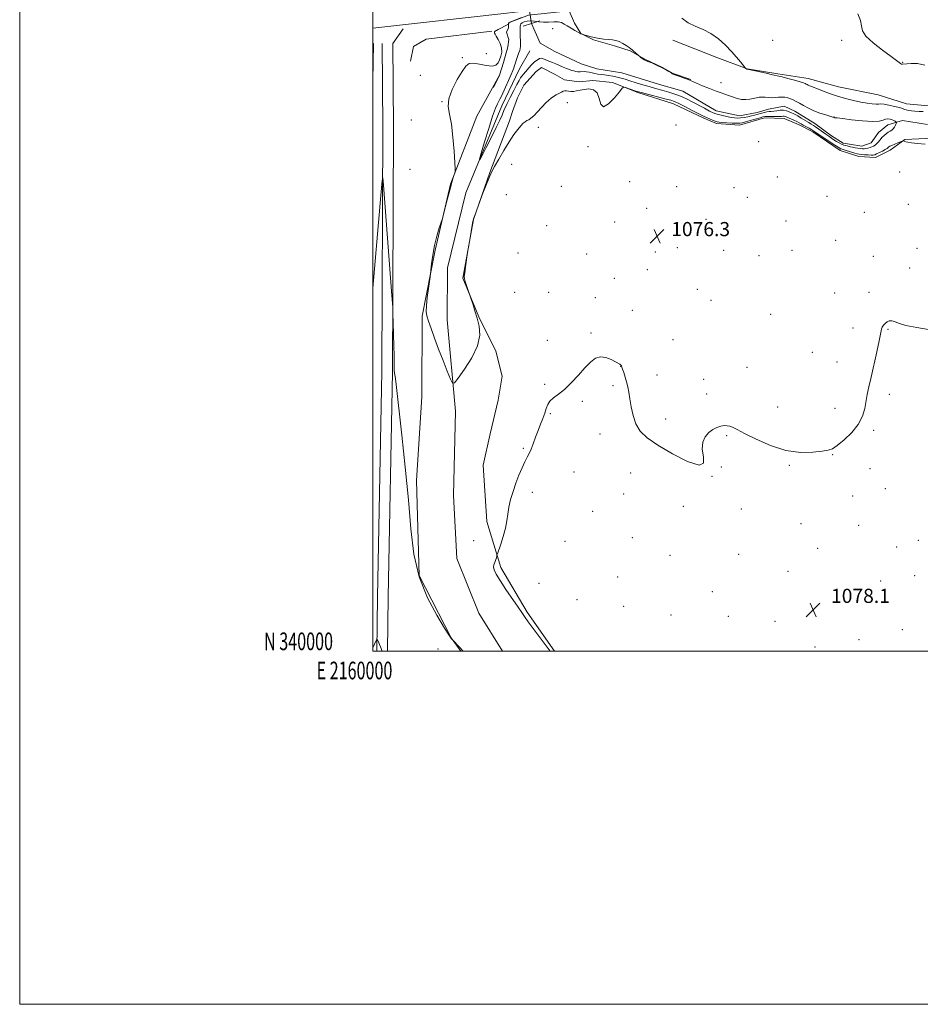
# Model space of a CAD drawing. Extents: x 2159800 to 2162700, y 339800 to 342700.
# Drawn here: x 2159800 to 2160310, y 339800 to 340357 of the extents above; entities that cross this region are included whole.
import ezdxf
from ezdxf.enums import TextEntityAlignment as Align

# ---------------------------------------------------------------- set-up
doc = ezdxf.new("R2010")
doc.units = 0
doc.header["$MEASUREMENT"] = 0
doc.linetypes.add('rvrstm', pattern=[117.1, 50, -3.9, 0.5, -3.9, 0.5, -3.9, 0.5, -3.9, 50])
for name, color, linetype, lineweight in [('32000', 7, 'Continuous', 0), ('32001', 7, 'Continuous', 0), ('DTM HARD BREAKLINE', 7, 'Continuous', 0), ('DTM SPOT ELEVATION', 2, 'Continuous', 13), ('INDEX CONTOUR', 41, 'Continuous', 13), ('INTERMEDIATE CONTOUR', 44, 'Continuous', 0), ('INTERMEDIATE CONTOUR DEPRESSION', 44, 'Continuous', 0), ('LARGE PIPE END', 7, 'Continuous', 13), ('SPOT ELEVATION', 7, 'Continuous', 0), ('STREAM - RIVER SINGLE LINE', 142, 'rvrstm', 0), ('STREAM - RIVER SINGLE LINE UNDER ROAD', 9, 'Continuous', 0)]:
    doc.layers.add(name, color=color, linetype=linetype, lineweight=lineweight)
doc.styles.add('Style-ITALICS', font='ITALICS.shx')
doc.styles.add('Style-WORKING', font='WORKING.shx')

# ---------------------------------------------------------------- blocks, each defined once
blk = doc.blocks.new('SPOT')
at = {"layer": 'SPOT ELEVATION'}
for p, q in [((-3.91, -3.91), (3.82, 3.81)), ((-1.65, 3.77), (1.72, -3.93))]:
    blk.add_line(p, q, dxfattribs=at)

msp = doc.modelspace()

# ---------------------------------------------------------------- linework, layer by layer
at = {"layer": '32000', "flags": 128}
for points in [[(2159800, 339800), (2162700, 339800), (2162700, 342700), (2159800, 342700), (2159800, 339800)], [(2160000, 340000), (2162500, 340000), (2162500, 342500), (2160000, 342500), (2160000, 340000)]]:
    msp.add_lwpolyline(points, dxfattribs=at)
at = {"layer": 'DTM HARD BREAKLINE'}
for points in [[(2160000, 340352.669, 1077.537), (2160001.65, 340352.8, 1077.52), (2160075.71, 340361.15, 1078.05), (2160088.61, 340362.61, 1078.11)], [(2160071.69, 340326.12, 1075.76), (2160073.99, 340333.24, 1075.82), (2160076.28, 340342.14, 1075.87), (2160076.84, 340346.29, 1075.82), (2160075.62, 340350.42, 1075.87), (2160076.78, 340352.8, 1075.92), (2160076.76, 340355.76, 1076.03), (2160087.97, 340360, 1075.87), (2160111.03, 340362.57, 1075.55), (2160114.05, 340355.49, 1074.81), (2160117.65, 340349.6, 1074.01), (2160124.78, 340346.12, 1073.9), (2160136.65, 340342.67, 1073.69), (2160145.56, 340339.79, 1073.9), (2160153.88, 340335.12, 1074.06), (2160163.99, 340330.48, 1074.01), (2160169.93, 340326.98, 1074.06), (2160180.03, 340323.51, 1074.06)], [(2160011.16, 340343.94, 1077.41), (2160017.01, 340352.28, 1077.62)], [(2160067.33, 340350.94, 1076.03), (2160030.08, 340346.47, 1076.13), (2160023.01, 340342.27, 1076.24), (2160021.31, 340333.97, 1076.24)], [(2160000.34, 340343.85, 1077.46), (2160000, 340344.147, 1077.457)], [(2160000.34, 340343.85, 1077.46), (2160000, 340322.955, 1077.579)], [(2160005.16, 340343.89, 1077.61), (2160005.57, 340296.54, 1077.93), (2160005, 340158.03, 1078.3), (2160002.56, 340030.75, 1079.68), (2160002.21, 340000, 1080.098)], [(2160011.16, 340343.94, 1077.41), (2160011.57, 340296.55, 1077.73), (2160011, 340157.96, 1078.1), (2160008.56, 340030.66, 1079.48), (2160008.211, 340000, 1079.897)], [(2160314.51, 340308.7, 1076.61), (2160302.07, 340309.78, 1076.77), (2160286.05, 340314.97, 1077.09), (2160263.51, 340319.5, 1076.98), (2160246.31, 340324.09, 1076.56), (2160229.12, 340326.9, 1076.19), (2160211.93, 340329.71, 1076.03), (2160194.71, 340336.07, 1075.6), (2160169.76, 340345.91, 1075.71)], [(2160073.364, 340000, 1077.285), (2160060.03, 340021.4, 1077.18), (2160047.45, 340052.32, 1077.13), (2160045.54, 340088.13, 1076.65), (2160046.73, 340135.75, 1076.22), (2160041.99, 340187.58, 1075.45), (2160042.27, 340217, 1075.02), (2160052.6, 340259.35, 1074.39), (2160073.03, 340308.73, 1073.29), (2160083.01, 340329.68, 1073.1), (2160088.8, 340339.89, 1072.62)], [(2160049.701, 340000, 1078.039), (2160044.28, 340007.45, 1077.99), (2160026.22, 340042.8, 1077.67), (2160024.56, 340096.65, 1077.57), (2160027.7, 340144.03, 1076.93), (2160027.89, 340189.61, 1076.13), (2160035.26, 340226.96, 1075.92), (2160043.81, 340264.32, 1076.08), (2160058.87, 340302.93, 1075.65), (2160071.69, 340326.12, 1075.76)], [(2160068.2, 340318.99, 1075.66), (2160071.69, 340326.12, 1075.76)], [(2160170.08, 340309.81, 1076.77), (2160149.91, 340316.15, 1076.24), (2160135.65, 340321.94, 1075.82), (2160124.39, 340323.03, 1075.71), (2160116.7, 340322.37, 1075.5), (2160108.41, 340323.48, 1075.6), (2160103.06, 340326.39, 1075.29), (2160095.33, 340330.47, 1074.97), (2160092.39, 340328.08, 1075.07), (2160085.35, 340320.32, 1075.07), (2160081.86, 340313.19, 1075.29), (2160078.97, 340305.47, 1075.6), (2160077.24, 340300.13, 1075.76)], [(2160170.08, 340309.81, 1076.77), (2160187.32, 340301.67, 1076.45), (2160194.44, 340298.78, 1076.45), (2160207.47, 340297.71, 1076.66), (2160221.64, 340301.97, 1076.66), (2160232.89, 340301.48, 1076.77), (2160241.21, 340298, 1076.72), (2160248.94, 340293.93, 1076.66), (2160264.42, 340283.41, 1076.77), (2160275.11, 340279.95, 1076.82), (2160284.58, 340279.44, 1076.66), (2160292.83, 340283.65, 1076.56), (2160301.06, 340289.65, 1075.92), (2160317.04, 340290.38, 1075.81)], [(2160077.24, 340300.13, 1075.76), (2160066.25, 340271.03, 1075.97), (2160057.01, 340244.32, 1076.03), (2160050.79, 340211.12, 1075.97), (2160059.86, 340189.29, 1076.03), (2160069.5, 340169.85, 1076.18), (2160073.17, 340155.67, 1076.29), (2160070.93, 340142.04, 1076.29), (2160066.36, 340123.06, 1076.4), (2160062.37, 340105.27, 1076.77), (2160064.42, 340073.32, 1077.46), (2160072.34, 340047.35, 1078.2), (2160087.36, 340022.03, 1078.1), (2160102.7, 340000, 1078.063)]]:
    msp.add_polyline3d(points, dxfattribs=at)
at = {"layer": 'DTM SPOT ELEVATION'}
for p in [(2160101.65, 340352.34, 1072.74), (2160226.34, 340345.75, 1076.97), (2160265.32, 340345.83, 1077.42), (2160064.15, 340338.27, 1076.58), (2160050.66, 340335.98, 1076.06), (2160299.81, 340333.38, 1078.06), (2160026.75, 340326.03, 1076.32), (2160196.95, 340321.85, 1074.54), (2160039.15, 340311.07, 1076.02), (2160110.1, 340310.56, 1076.47), (2160021.73, 340300.62, 1076.58), (2160261.06, 340302.35, 1074.03), (2160093.58, 340296.52, 1076.31), (2160171.53, 340297.78, 1076.71), (2160218.45, 340288.46, 1077.3), (2160121.8, 340285.54, 1076.16), (2160020.94, 340272.81, 1077.16), (2160078.5, 340275.48, 1076.35), (2160298.14, 340271.32, 1077.46), (2160145.27, 340265.74, 1076.2), (2160228.96, 340268.4, 1077.12), (2160106.68, 340263.16, 1076.22), (2160171.88, 340262.97, 1076.41), (2160204.37, 340262.41, 1076.8), (2160075.54, 340258.49, 1076.55), (2160211.87, 340256.92, 1076.82), (2160256.98, 340257.41, 1077.18), (2160154.88, 340250.7, 1076.15), (2160278.19, 340248.41, 1076.71), (2160303.06, 340252.99, 1077.42), (2160136.83, 340242.83, 1076.07), (2160188.61, 340244.45, 1076.51), (2160233.91, 340243.57, 1076.44), (2160098.36, 340240.8, 1076.59), (2160261.94, 340232.55, 1077.33), (2160159.83, 340225.97, 1076.36), (2160172.37, 340228.35, 1076.53), (2160198.62, 340226.84, 1076.71), (2160237.24, 340226.94, 1077.28), (2160308.05, 340228.09, 1077.64), (2160082.2, 340225.35, 1077.18), (2160120.92, 340224.83, 1076.06), (2160218.53, 340223.83, 1077.13), (2160283.19, 340223.55, 1077.31), (2160155.31, 340215.93, 1076.6), (2160303.82, 340216.89, 1077.26), (2160136.74, 340211.07, 1076.66), (2160183.6, 340204.77, 1076.16), (2160080.24, 340203.09, 1077.07), (2160099.56, 340203.04, 1077.51), (2160125.9, 340200.02, 1077.18), (2160191.37, 340198.51, 1076.45), (2160261.42, 340202.64, 1077.1), (2160280.82, 340203.19, 1077.24), (2160146.88, 340193, 1077.37), (2160225.2, 340190.62, 1076.7), (2160271.83, 340182.96, 1077.42), (2160291.5, 340182.14, 1078.15), (2160098.67, 340175.88, 1077.64), (2160123.46, 340180.17, 1077.81), (2160169.77, 340176.33, 1076.29), (2160248.79, 340169.05, 1076.52), (2160140.28, 340161.16, 1078.02), (2160211.84, 340160.69, 1076.34), (2160262.68, 340163.61, 1076.97), (2160160.8, 340156.23, 1077.33), (2160187.27, 340153.9, 1076.89), (2160097.17, 340150.93, 1077.8), (2160135.87, 340150.35, 1078.31), (2160188.93, 340145.58, 1077.15), (2160292.36, 340145.29, 1078.62), (2160118.47, 340141.35, 1078.21), (2160229.19, 340138.19, 1076.91), (2160261.61, 340137.44, 1077.18), (2160100.49, 340134.41, 1078.17), (2160165.76, 340131.48, 1077.33), (2160128.45, 340122.91, 1078.71), (2160200.3, 340121.87, 1078.29), (2160283.38, 340125.02, 1078.32), (2160085.21, 340114.73, 1077.8), (2160260.34, 340111.22, 1078.1), (2160197.2, 340104.26, 1078.47), (2160235.78, 340105.2, 1078.22), (2160281.4, 340103.18, 1078.19), (2160113.76, 340101.39, 1079.19), (2160145.81, 340100.8, 1078.87), (2160191.93, 340098.91, 1078.01), (2160289.98, 340091.94, 1078.2), (2160090.25, 340089.87, 1078.64), (2160141.89, 340088.98, 1079.21), (2160271.6, 340087.77, 1078.61), (2160175.7, 340081.87, 1078.07), (2160124.45, 340079.18, 1079.43), (2160208.64, 340080.49, 1079.03), (2160242.4, 340072.08, 1078.6), (2160274.93, 340071.15, 1078.28), (2160146.9, 340064.2, 1079.05), (2160057.01, 340062.54, 1077.19), (2160108.8, 340062.18, 1079.55), (2160296.57, 340058.89, 1078.31), (2160308.82, 340062.67, 1078.21), (2160168.2, 340054.17, 1078.31), (2160207.12, 340054.7, 1079.08), (2160251.85, 340058.14, 1078.41), (2160138.59, 340041.9, 1079.62), (2160234.94, 340045.15, 1078.07), (2160306.59, 340042.6, 1078.35), (2160094.09, 340038.37, 1078.98), (2160287.4, 340039.72, 1078.61), (2160192.07, 340033.65, 1078.16), (2160270.17, 340031.18, 1078.71), (2160115.51, 340029.04, 1079.48), (2160141.93, 340025.4, 1079.59), (2160168.71, 340020.39, 1078.69), (2160201.15, 340019.63, 1078.38), (2160227.7, 340016.84, 1078.71), (2160299.69, 340012.12, 1078.85), (2160275.14, 340006.43, 1078.73), (2160036.9, 340001.1, 1078.37), (2160250.21, 340002.23, 1078.4)]:
    msp.add_point(p, dxfattribs=at)
at = {"layer": 'INDEX CONTOUR'}
msp.add_polyline3d([(2160005.135, 340000, 1080), (2160004.213, 340002.34, 1080), (2160002.766, 340006.008, 1080), (2160002.414, 340006.809, 1080), (2160002.16, 340006.809, 1080), (2160001.786, 340006.008, 1080), (2160000, 340001.768, 1080)], dxfattribs=at)
at = {"layer": 'INTERMEDIATE CONTOUR'}
for points in [[(2160274.479, 340360.864, 1078), (2160276.1, 340356.992, 1078), (2160276.595, 340353.943, 1078), (2160277.076, 340351.239, 1078), (2160278.959, 340348.175, 1078), (2160283.145, 340344.304, 1078), (2160288.49, 340340.201, 1078), (2160293.333, 340336.7, 1078), (2160296.401, 340334.431, 1078), (2160298.721, 340332.633, 1078), (2160299.204, 340332.371, 1078), (2160299.565, 340332.285, 1078), (2160299.84, 340332.288, 1078), (2160302.228, 340332.547, 1078), (2160304.762, 340332.746, 1078), (2160308.229, 340332.61, 1078), (2160312.355, 340331.677, 1078)], [(2160312.612, 340287.05, 1076), (2160308.31, 340287.341, 1076), (2160304.947, 340287.726, 1076), (2160302.832, 340288.079, 1076), (2160301.687, 340288.368, 1076), (2160300.674, 340288.73, 1076), (2160300.177, 340288.866, 1076), (2160300.029, 340288.872, 1076), (2160299.671, 340288.751, 1076), (2160297.236, 340287.773, 1076), (2160295.37, 340287.007, 1076), (2160293.715, 340286.303, 1076), (2160292.665, 340285.807, 1076), (2160292.108, 340285.472, 1076), (2160291.809, 340285.202, 1076), (2160291.53, 340284.903, 1076), (2160291.03, 340284.495, 1076), (2160290.069, 340283.899, 1076), (2160288.518, 340283.083, 1076), (2160286.722, 340282.201, 1076), (2160285.137, 340281.454, 1076), (2160284.066, 340280.996, 1076), (2160283.193, 340280.795, 1076), (2160282.046, 340280.778, 1076), (2160280.31, 340280.872, 1076), (2160278.305, 340281.022, 1076), (2160276.506, 340281.179, 1076), (2160275.229, 340281.319, 1076), (2160274.152, 340281.522, 1076), (2160272.792, 340281.89, 1076), (2160270.839, 340282.479, 1076), (2160266.798, 340283.73, 1076), (2160265.043, 340284.253, 1076), (2160264.677, 340284.393, 1076), (2160264.229, 340284.636, 1076), (2160263.319, 340285.213, 1076), (2160261.561, 340286.376, 1076), (2160252.689, 340292.329, 1076), (2160250.815, 340293.604, 1076), (2160249.576, 340294.428, 1076), (2160248.406, 340295.14, 1076), (2160246.887, 340295.999, 1076), (2160243.614, 340297.806, 1076), (2160242.382, 340298.503, 1076), (2160241.279, 340299.109, 1076), (2160239.999, 340299.752, 1076), (2160238.341, 340300.513, 1076), (2160233.961, 340302.434, 1076), (2160233.292, 340302.688, 1076), (2160232.777, 340302.787, 1076), (2160232.192, 340302.779, 1076), (2160231.298, 340302.723, 1076), (2160229.853, 340302.678, 1076), (2160227.746, 340302.689, 1076), (2160225.399, 340302.725, 1076), (2160223.364, 340302.74, 1076), (2160221.99, 340302.68, 1076), (2160220.809, 340302.459, 1076), (2160219.146, 340301.981, 1076), (2160213.575, 340300.321, 1076), (2160210.922, 340299.548, 1076), (2160209.109, 340299.072, 1076), (2160207.667, 340298.867, 1076), (2160205.885, 340298.852, 1076), (2160203.285, 340298.952, 1076), (2160200.342, 340299.116, 1076), (2160197.755, 340299.297, 1076), (2160196.029, 340299.469, 1076), (2160194.847, 340299.699, 1076), (2160193.689, 340300.076, 1076), (2160192.177, 340300.654, 1076), (2160190.475, 340301.345, 1076), (2160188.89, 340302.022, 1076), (2160187.578, 340302.629, 1076), (2160186.087, 340303.382, 1076), (2160180.412, 340306.323, 1076), (2160176.54, 340308.303, 1076), (2160173.114, 340310.007, 1076), (2160170.726, 340311.093, 1076), (2160168.683, 340311.808, 1076), (2160165.964, 340312.549, 1076), (2160153.438, 340315.787, 1076), (2160151.01, 340316.427, 1076), (2160149.569, 340316.84, 1076), (2160148.281, 340317.258, 1076), (2160143.019, 340319.032, 1076), (2160142.051, 340319.229, 1076), (2160141.144, 340318.614, 1076), (2160139.521, 340316.66, 1076), (2160136.701, 340313.236, 1076), (2160133.393, 340309.787, 1076), (2160130.601, 340308.154, 1076), (2160129.019, 340309.565, 1076), (2160128.085, 340312.797, 1076), (2160126.926, 340316.016, 1076), (2160124.898, 340317.786, 1076), (2160122.286, 340318.269, 1076), (2160119.605, 340318.026, 1076), (2160117.264, 340317.556, 1076), (2160115.278, 340317.097, 1076), (2160113.553, 340316.823, 1076), (2160112.017, 340316.85, 1076), (2160110.676, 340317.045, 1076), (2160109.557, 340317.218, 1076), (2160108.644, 340317.205, 1076), (2160107.762, 340316.962, 1076), (2160106.694, 340316.473, 1076), (2160105.298, 340315.744, 1076), (2160103.73, 340314.871, 1076), (2160102.218, 340313.97, 1076), (2160100.902, 340313.085, 1076), (2160099.556, 340311.97, 1076), (2160097.869, 340310.309, 1076), (2160093.223, 340305.317, 1076), (2160091.021, 340303.063, 1076), (2160089.377, 340301.633, 1076), (2160088.176, 340300.833, 1076), (2160087.199, 340300.309, 1076), (2160086.233, 340299.728, 1076), (2160085.127, 340298.85, 1076), (2160083.739, 340297.458, 1076), (2160081.953, 340295.349, 1076), (2160079.742, 340292.371, 1076), (2160077.1, 340288.391, 1076), (2160074.109, 340283.465, 1076), (2160071.201, 340278.434, 1076), (2160068.892, 340274.335, 1076), (2160067.523, 340271.851, 1076), (2160066.727, 340270.246, 1076), (2160065.963, 340268.43, 1076), (2160061.853, 340258.222, 1076), (2160061.429, 340257.108, 1076), (2160057.653, 340246.594, 1076), (2160057.01, 340244.734, 1076), (2160056.604, 340243.219, 1076), (2160056.186, 340241.058, 1076), (2160055.584, 340237.617, 1076), (2160054.018, 340228.399, 1076), (2160053.801, 340227.015, 1076), (2160052.448, 340217.562, 1076), (2160051.961, 340214.085, 1076), (2160051.716, 340211.994, 1076), (2160051.783, 340210.688, 1076), (2160052.211, 340209.214, 1076), (2160052.997, 340206.902, 1076), (2160055.48, 340199.728, 1076), (2160056.708, 340195.969, 1076), (2160057.763, 340192.605, 1076), (2160058.964, 340188.539, 1076), (2160060.074, 340183.958, 1076), (2160060.414, 340178.762, 1076), (2160059.196, 340172.775, 1076), (2160056, 340166.051, 1076), (2160051.883, 340159.561, 1076), (2160048.266, 340154.502, 1076), (2160046.178, 340151.856, 1076), (2160045.054, 340151.734, 1076), (2160043.926, 340154.031, 1076), (2160042.064, 340158.515, 1076), (2160039.653, 340164.43, 1076), (2160037.113, 340170.894, 1076), (2160034.808, 340177.101, 1076), (2160032.884, 340182.559, 1076), (2160031.433, 340186.85, 1076), (2160030.523, 340189.819, 1076), (2160030.135, 340192.337, 1076), (2160030.222, 340195.537, 1076), (2160030.708, 340200.139, 1076), (2160031.375, 340205.21, 1076), (2160032.322, 340211.854, 1076), (2160032.528, 340213.457, 1076), (2160032.766, 340215.596, 1076), (2160033.194, 340219.3, 1076), (2160033.884, 340224.223, 1076), (2160034.889, 340229.674, 1076), (2160036.201, 340234.989, 1076), (2160037.566, 340239.614, 1076), (2160039.307, 340244.977, 1076), (2160039.735, 340246.454, 1076), (2160041.316, 340252.631, 1076), (2160042.577, 340257.506, 1076), (2160043.842, 340262.247, 1076), (2160044.892, 340265.967, 1076), (2160045.685, 340268.596, 1076), (2160046.214, 340270.267, 1076), (2160046.483, 340271.326, 1076), (2160046.512, 340272.966, 1076), (2160046.325, 340276.596, 1076), (2160045.936, 340283.062, 1076), (2160045.309, 340290.978, 1076), (2160044.4, 340298.396, 1076), (2160043.288, 340303.905, 1076), (2160042.564, 340308.229, 1076), (2160042.936, 340312.621, 1076), (2160044.85, 340317.949, 1076), (2160047.654, 340323.508, 1076), (2160050.421, 340328.202, 1076), (2160052.509, 340331.182, 1076), (2160054.385, 340332.588, 1076), (2160056.801, 340332.809, 1076), (2160060.235, 340332.265, 1076), (2160064.068, 340331.524, 1076), (2160067.41, 340331.19, 1076), (2160069.596, 340331.724, 1076), (2160070.868, 340333.013, 1076), (2160071.697, 340334.805, 1076), (2160072.424, 340336.881, 1076), (2160072.894, 340339.154, 1076), (2160072.817, 340341.574, 1076), (2160072.037, 340344.051, 1076), (2160070.879, 340346.336, 1076), (2160069.797, 340348.145, 1076), (2160069.138, 340349.277, 1076), (2160068.85, 340349.884, 1076), (2160068.774, 340350.206, 1076), (2160068.784, 340350.444, 1076), (2160068.863, 340350.653, 1076), (2160069.022, 340350.849, 1076), (2160069.302, 340351.064, 1076), (2160069.86, 340351.389, 1076), (2160070.88, 340351.931, 1076), (2160076.427, 340354.785, 1076), (2160076.728, 340354.971, 1076), (2160076.782, 340355.087, 1076), (2160076.814, 340355.259, 1076), (2160076.924, 340355.492, 1076), (2160077.178, 340355.754, 1076)], [(2160077.178, 340355.754, 1076), (2160077.61, 340356.018, 1076), (2160078.108, 340356.249, 1076), (2160084.123, 340358.75, 1076)], [(2160174.918, 340358.235, 1076), (2160178.371, 340355.703, 1076), (2160182.435, 340353.728, 1076), (2160186.853, 340351.926, 1076), (2160191.339, 340349.715, 1076), (2160195.63, 340346.683, 1076), (2160199.57, 340343.121, 1076), (2160203.03, 340339.491, 1076), (2160205.893, 340336.212, 1076), (2160208.099, 340333.522, 1076), (2160210.731, 340330.178, 1076), (2160210.879, 340330.053, 1076), (2160211.681, 340329.54, 1076), (2160211.859, 340329.463, 1076), (2160211.98, 340329.46, 1076), (2160212.11, 340329.443, 1076), (2160212.853, 340329.284, 1076), (2160222.525, 340327.116, 1076), (2160226.105, 340326.332, 1076), (2160229.771, 340325.567, 1076), (2160231.724, 340325.078, 1076), (2160234.902, 340324.212, 1076), (2160238.624, 340323.166, 1076), (2160241.848, 340322.235, 1076), (2160243.796, 340321.642, 1076), (2160244.749, 340321.298, 1076), (2160245.251, 340321.044, 1076), (2160245.757, 340320.75, 1076), (2160246.358, 340320.422, 1076), (2160247.056, 340320.096, 1076), (2160247.906, 340319.772, 1076), (2160249.209, 340319.3, 1076), (2160251.318, 340318.492, 1076), (2160254.473, 340317.233, 1076), (2160258.453, 340315.705, 1076), (2160262.918, 340314.161, 1076), (2160267.545, 340312.812, 1076), (2160272.067, 340311.7, 1076), (2160276.231, 340310.821, 1076), (2160279.814, 340310.175, 1076), (2160282.71, 340309.771, 1076), (2160284.845, 340309.62, 1076), (2160286.27, 340309.692, 1076), (2160287.544, 340309.787, 1076), (2160289.348, 340309.658, 1076), (2160292.118, 340309.147, 1076), (2160295.29, 340308.404, 1076), (2160298.053, 340307.66, 1076), (2160299.82, 340307.096, 1076), (2160300.911, 340306.693, 1076), (2160301.876, 340306.377, 1076), (2160303.163, 340306.093, 1076), (2160304.836, 340305.845, 1076), (2160306.858, 340305.652, 1076), (2160309.142, 340305.525, 1076), (2160311.405, 340305.432, 1076)], [(2160050.998, 340000, 1078), (2160050.36, 340000.698, 1078), (2160049.499, 340001.635, 1078), (2160044.572, 340006.789, 1078), (2160044.295, 340007.11, 1078), (2160044.003, 340007.541, 1078), (2160043.026, 340009.106, 1078), (2160040.541, 340013.049, 1078), (2160036.107, 340020.263, 1078), (2160030.822, 340030.201, 1078), (2160026.167, 340041.958, 1078), (2160023.225, 340054.873, 1078), (2160021.491, 340069.264, 1078), (2160020.065, 340085.692, 1078), (2160018.266, 340104.147, 1078), (2160016.301, 340122.326, 1078), (2160012.871, 340152.601, 1078), (2160012.521, 340155.506, 1078), (2160012.27, 340157.376, 1078), (2160012.089, 340158.973, 1078), (2160011.986, 340160.869, 1078), (2160011.955, 340163.58, 1078), (2160011.941, 340167.41, 1078), (2160011.874, 340172.616, 1078), (2160011.707, 340179.158, 1078), (2160011.493, 340185.848, 1078), (2160011.305, 340191.21, 1078), (2160011.182, 340194.39, 1078), (2160011.026, 340197.015, 1078), (2160010.705, 340201.338, 1078), (2160005.961, 340263.769, 1078), (2160005.571, 340267.928, 1078), (2160005.169, 340266.397, 1078), (2160004.411, 340257.865, 1078), (2160000, 340205.505, 1078)], [(2160315.476, 340181.802, 1078), (2160307.968, 340183.129, 1078), (2160301.692, 340184.396, 1078), (2160297.587, 340185.584, 1078), (2160295.184, 340186.523, 1078), (2160293.658, 340187.009, 1078), (2160292.331, 340186.903, 1078), (2160291.098, 340186.324, 1078), (2160289.999, 340185.457, 1078), (2160289.072, 340184.469, 1078), (2160288.36, 340183.443, 1078), (2160287.901, 340182.438, 1078), (2160287.672, 340181.351, 1078), (2160287.381, 340179.392, 1078), (2160286.669, 340175.603, 1078), (2160285.309, 340169.45, 1078), (2160281.964, 340155.065, 1078), (2160280.738, 340149.59, 1078), (2160279.856, 340145.283, 1078), (2160278.423, 340137.281, 1078), (2160277.15, 340132.904, 1078), (2160274.78, 340128.334, 1078), (2160271.021, 340123.729, 1078), (2160266.676, 340119.56, 1078), (2160262.817, 340116.379, 1078), (2160260.127, 340114.546, 1078), (2160257.725, 340113.66, 1078), (2160254.34, 340113.126, 1078), (2160249.005, 340112.571, 1078), (2160241.972, 340112.497, 1078), (2160233.798, 340113.625, 1078), (2160225.128, 340116.373, 1078), (2160216.955, 340119.95, 1078), (2160210.363, 340123.264, 1078), (2160206.1, 340125.465, 1078), (2160203.603, 340126.685, 1078), (2160201.974, 340127.295, 1078), (2160200.449, 340127.605, 1078), (2160198.797, 340127.635, 1078), (2160196.919, 340127.337, 1078), (2160194.761, 340126.653, 1078), (2160192.456, 340125.491, 1078), (2160190.185, 340123.746, 1078), (2160188.164, 340121.33, 1078), (2160186.765, 340118.205, 1078), (2160186.394, 340114.349, 1078), (2160187.055, 340109.998, 1078), (2160187.126, 340106.432, 1078), (2160184.583, 340105.195, 1078), (2160178.149, 340107.298, 1078), (2160169.547, 340111.629, 1078), (2160161.252, 340116.54, 1078), (2160155.216, 340120.771, 1078), (2160151.296, 340124.588, 1078), (2160148.831, 340128.632, 1078), (2160147.228, 340133.339, 1078), (2160146.18, 340138.286, 1078), (2160145.449, 340142.842, 1078), (2160144.831, 340146.541, 1078), (2160144.219, 340149.592, 1078), (2160143.537, 340152.373, 1078), (2160142.747, 340155.142, 1078), (2160141.957, 340157.668, 1078), (2160141.313, 340159.602, 1078), (2160140.921, 340160.707, 1078), (2160140.64, 340161.416, 1078), (2160140.57, 340161.628, 1078), (2160140.447, 340161.876, 1078), (2160140.205, 340162.144, 1078), (2160139.745, 340162.449, 1078), (2160137.229, 340163.81, 1078), (2160134.769, 340165.096, 1078), (2160131.791, 340166.273, 1078), (2160128.745, 340166.676, 1078), (2160125.943, 340165.777, 1078), (2160123.155, 340163.607, 1078), (2160120.016, 340160.336, 1078), (2160116.292, 340156.229, 1078), (2160112.274, 340151.917, 1078), (2160108.383, 340148.126, 1078), (2160104.986, 340145.376, 1078), (2160102.228, 340143.358, 1078), (2160100.206, 340141.56, 1078), (2160098.93, 340139.552, 1078), (2160098.087, 340137.244, 1078), (2160097.284, 340134.628, 1078), (2160096.211, 340131.699, 1078), (2160094.91, 340128.455, 1078), (2160093.502, 340124.897, 1078), (2160092.103, 340121.095, 1078), (2160090.764, 340117.401, 1078), (2160089.525, 340114.237, 1078), (2160088.393, 340111.84, 1078), (2160087.249, 340109.719, 1078), (2160085.944, 340107.199, 1078), (2160084.379, 340103.773, 1078), (2160082.652, 340099.609, 1078), (2160080.914, 340095.045, 1078), (2160079.305, 340090.387, 1078), (2160077.941, 340085.827, 1078), (2160076.926, 340081.526, 1078), (2160076.293, 340077.562, 1078), (2160075.767, 340073.672, 1078), (2160074.998, 340069.505, 1078), (2160073.763, 340064.906, 1078), (2160072.343, 340060.486, 1078), (2160070.475, 340055.138, 1078), (2160070.19, 340054.27, 1078), (2160070.05, 340053.7, 1078), (2160069.852, 340052.847, 1078), (2160069.562, 340051.766, 1078), (2160069.184, 340050.68, 1078), (2160068.754, 340049.736, 1078), (2160068.412, 340048.789, 1078), (2160068.33, 340047.623, 1078), (2160068.699, 340045.991, 1078), (2160069.808, 340043.538, 1078), (2160071.964, 340039.881, 1078), (2160075.269, 340034.899, 1078), (2160082.188, 340024.906, 1078), (2160084.238, 340021.853, 1078), (2160085.807, 340019.49, 1078), (2160087.881, 340016.545, 1078), (2160091.168, 340012.102, 1078), (2160095.261, 340006.673, 1078), (2160100.329, 340000, 1078)]]:
    msp.add_polyline3d(points, dxfattribs=at)
at = {"layer": 'INTERMEDIATE CONTOUR DEPRESSION'}
msp.add_polyline3d([(2160084.428, 340355.621, 1074), (2160085.607, 340356.222, 1074), (2160087.239, 340356.712, 1074), (2160089.206, 340356.907, 1074), (2160091.413, 340356.702, 1074), (2160093.855, 340356.315, 1074), (2160096.551, 340356.041, 1074), (2160099.462, 340356.082, 1074), (2160102.319, 340356.243, 1074), (2160104.794, 340356.232, 1074), (2160106.686, 340355.819, 1074), (2160108.29, 340355.024, 1074), (2160110.029, 340353.93, 1074), (2160112.168, 340352.643, 1074), (2160114.369, 340351.379, 1074), (2160117.119, 340349.813, 1074), (2160117.641, 340349.482, 1074), (2160118.615, 340349.178, 1074), (2160119.379, 340348.923, 1074), (2160120.799, 340348.462, 1074), (2160122.799, 340347.883, 1074), (2160125.246, 340347.305, 1074), (2160127.979, 340346.83, 1074), (2160130.763, 340346.468, 1074), (2160133.34, 340346.209, 1074), (2160135.535, 340346.013, 1074), (2160137.483, 340345.711, 1074), (2160139.408, 340345.103, 1074), (2160141.441, 340344.076, 1074), (2160143.387, 340342.851, 1074), (2160144.962, 340341.737, 1074), (2160145.987, 340340.954, 1074), (2160146.685, 340340.366, 1074), (2160147.381, 340339.749, 1074), (2160151.186, 340336.523, 1074), (2160151.728, 340336.082, 1074), (2160152.399, 340335.554, 1074), (2160153.041, 340335.083, 1074), (2160153.591, 340334.755, 1074), (2160154.346, 340334.42, 1074), (2160155.695, 340333.869, 1074), (2160157.882, 340332.954, 1074), (2160160.571, 340331.771, 1074), (2160163.281, 340330.478, 1074), (2160165.603, 340329.221, 1074), (2160167.433, 340328.125, 1074), (2160168.738, 340327.305, 1074), (2160169.579, 340326.815, 1074), (2160170.385, 340326.469, 1074), (2160173.781, 340325.299, 1074), (2160176.237, 340324.439, 1074), (2160178.392, 340323.652, 1074), (2160179.84, 340323.063, 1074), (2160183.229, 340321.524, 1074), (2160186.559, 340320.086, 1074), (2160190.546, 340318.428, 1074), (2160194.284, 340316.96, 1074), (2160197.102, 340315.971, 1074), (2160199.275, 340315.289, 1074), (2160201.313, 340314.623, 1074), (2160203.613, 340313.777, 1074), (2160206.117, 340312.926, 1074), (2160208.652, 340312.334, 1074), (2160211.066, 340312.199, 1074), (2160213.297, 340312.416, 1074), (2160215.302, 340312.807, 1074), (2160217.067, 340313.211, 1074), (2160218.689, 340313.522, 1074), (2160220.292, 340313.65, 1074), (2160221.983, 340313.548, 1074), (2160223.774, 340313.356, 1074), (2160225.659, 340313.258, 1074), (2160227.618, 340313.377, 1074), (2160229.583, 340313.585, 1074), (2160231.473, 340313.691, 1074), (2160233.226, 340313.547, 1074), (2160234.858, 340313.18, 1074), (2160236.407, 340312.656, 1074), (2160237.928, 340312.021, 1074), (2160239.562, 340311.218, 1074), (2160241.468, 340310.166, 1074), (2160243.78, 340308.826, 1074), (2160246.506, 340307.329, 1074), (2160249.63, 340305.854, 1074), (2160253.047, 340304.558, 1074), (2160256.295, 340303.509, 1074), (2160260.259, 340302.32, 1074), (2160260.845, 340302.118, 1074), (2160261.25, 340301.899, 1074), (2160261.308, 340301.898, 1074), (2160261.391, 340301.917, 1074), (2160261.659, 340301.937, 1074), (2160262.842, 340301.839, 1074), (2160265.806, 340301.483, 1074), (2160271.002, 340300.812, 1074), (2160277.213, 340300.119, 1074), (2160282.803, 340299.78, 1074), (2160286.533, 340300.048, 1074), (2160288.756, 340300.649, 1074), (2160290.223, 340301.186, 1074), (2160291.547, 340301.347, 1074), (2160292.801, 340301.175, 1074), (2160293.925, 340300.803, 1074), (2160294.864, 340300.355, 1074), (2160295.591, 340299.921, 1074), (2160296.087, 340299.582, 1074), (2160296.339, 340299.37, 1074), (2160296.359, 340299.121, 1074), (2160296.164, 340298.622, 1074), (2160295.772, 340297.739, 1074), (2160295.211, 340296.659, 1074), (2160294.508, 340295.65, 1074), (2160293.687, 340294.906, 1074), (2160292.751, 340294.314, 1074), (2160291.698, 340293.693, 1074), (2160290.542, 340292.892, 1074), (2160289.339, 340291.901, 1074), (2160288.162, 340290.743, 1074), (2160287.07, 340289.466, 1074), (2160286.069, 340288.214, 1074), (2160285.155, 340287.156, 1074), (2160284.309, 340286.412, 1074), (2160283.455, 340285.9, 1074), (2160282.505, 340285.49, 1074), (2160281.405, 340285.083, 1074), (2160280.235, 340284.714, 1074), (2160279.109, 340284.45, 1074), (2160278.1, 340284.34, 1074), (2160277.089, 340284.367, 1074), (2160275.922, 340284.499, 1074), (2160274.499, 340284.704, 1074), (2160272.962, 340284.957, 1074), (2160271.513, 340285.235, 1074), (2160270.303, 340285.516, 1074), (2160268.377, 340286.017, 1074), (2160267.472, 340286.224, 1074), (2160266.49, 340286.496, 1074), (2160265.345, 340286.946, 1074), (2160263.985, 340287.651, 1074), (2160262.492, 340288.537, 1074), (2160260.979, 340289.496, 1074), (2160259.516, 340290.453, 1074), (2160258.006, 340291.476, 1074), (2160256.304, 340292.669, 1074), (2160252.35, 340295.519, 1074), (2160250.618, 340296.747, 1074), (2160249.323, 340297.611, 1074), (2160248.165, 340298.324, 1074), (2160246.721, 340299.19, 1074), (2160242.47, 340301.777, 1074), (2160240.449, 340302.98, 1074), (2160238.992, 340303.794, 1074), (2160237.912, 340304.338, 1074), (2160236.893, 340304.816, 1074), (2160235.672, 340305.37, 1074), (2160234.201, 340305.885, 1074), (2160232.484, 340306.184, 1074), (2160230.562, 340306.149, 1074), (2160228.617, 340305.906, 1074), (2160226.866, 340305.641, 1074), (2160225.456, 340305.49, 1074), (2160224.25, 340305.393, 1074), (2160223.04, 340305.244, 1074), (2160221.673, 340304.963, 1074), (2160220.206, 340304.584, 1074), (2160217.354, 340303.765, 1074), (2160215.907, 340303.371, 1074), (2160214.227, 340302.966, 1074), (2160212.214, 340302.549, 1074), (2160210.069, 340302.172, 1074), (2160208.067, 340301.901, 1074), (2160206.377, 340301.798, 1074), (2160204.752, 340301.879, 1074), (2160202.84, 340302.156, 1074), (2160200.427, 340302.618, 1074), (2160197.862, 340303.169, 1074), (2160195.632, 340303.696, 1074), (2160194.033, 340304.149, 1074), (2160192.579, 340304.735, 1074), (2160190.595, 340305.727, 1074), (2160187.625, 340307.289, 1074), (2160180.703, 340310.97, 1074), (2160177.901, 340312.437, 1074), (2160175.491, 340313.604, 1074), (2160173.09, 340314.605, 1074), (2160170.415, 340315.545, 1074), (2160167.572, 340316.427, 1074), (2160164.766, 340317.23, 1074), (2160159.405, 340318.692, 1074), (2160156.33, 340319.556, 1074), (2160152.723, 340320.617, 1074), (2160148.95, 340321.76, 1074), (2160145.513, 340322.828, 1074), (2160142.765, 340323.698, 1074), (2160140.473, 340324.39, 1074), (2160138.261, 340324.961, 1074), (2160135.849, 340325.457, 1074), (2160133.367, 340325.874, 1074), (2160131.042, 340326.2, 1074), (2160127.292, 340326.653, 1074), (2160125.651, 340326.927, 1074), (2160124.017, 340327.308, 1074), (2160122.424, 340327.7, 1074), (2160120.945, 340327.972, 1074), (2160119.621, 340328.038, 1074), (2160117.228, 340327.945, 1074), (2160116.028, 340328.018, 1074), (2160114.822, 340328.198, 1074), (2160113.642, 340328.45, 1074), (2160112.485, 340328.756, 1074), (2160111.214, 340329.178, 1074), (2160109.656, 340329.794, 1074), (2160107.711, 340330.642, 1074), (2160105.566, 340331.597, 1074), (2160103.484, 340332.494, 1074), (2160101.667, 340333.211, 1074), (2160100.099, 340333.798, 1074), (2160098.707, 340334.352, 1074), (2160097.43, 340334.922, 1074), (2160096.264, 340335.39, 1074), (2160095.216, 340335.593, 1074), (2160094.288, 340335.424, 1074), (2160093.467, 340334.997, 1074), (2160092.048, 340334.003, 1074), (2160091.345, 340333.46, 1074), (2160090.536, 340332.71, 1074), (2160089.564, 340331.656, 1074), (2160085.236, 340326.642, 1074), (2160084.358, 340325.578, 1074), (2160083.611, 340324.544, 1074), (2160082.758, 340323.117, 1074), (2160081.514, 340320.791, 1074), (2160079.717, 340317.304, 1074), (2160077.727, 340313.385, 1074), (2160076.033, 340310.012, 1074), (2160074.985, 340307.877, 1074), (2160074.371, 340306.534, 1074), (2160073.069, 340303.366, 1074), (2160071.807, 340300.501, 1074), (2160069.835, 340296.346, 1074), (2160067.093, 340290.873, 1074), (2160064.151, 340285.144, 1074), (2160061.742, 340280.504, 1074), (2160060.461, 340278.124, 1074), (2160060.354, 340278.48, 1074), (2160061.331, 340281.879, 1074), (2160063.222, 340288.232, 1074), (2160065.548, 340295.879, 1074), (2160067.751, 340302.767, 1074), (2160069.395, 340307.324, 1074), (2160070.521, 340309.898, 1074), (2160071.291, 340311.321, 1074), (2160071.884, 340312.382, 1074), (2160072.55, 340313.702, 1074), (2160073.557, 340315.866, 1074), (2160075.058, 340319.201, 1074), (2160076.754, 340323.028, 1074), (2160078.232, 340326.414, 1074), (2160079.181, 340328.662, 1074), (2160079.706, 340330.012, 1074), (2160080.018, 340330.939, 1074), (2160080.649, 340332.984, 1074), (2160081.134, 340334.436, 1074), (2160082.485, 340338.237, 1074), (2160083.067, 340339.96, 1074), (2160083.41, 340341.224, 1074), (2160083.547, 340342.326, 1074), (2160083.551, 340343.698, 1074), (2160083.49, 340345.631, 1074), (2160083.408, 340347.851, 1074), (2160083.345, 340349.951, 1074), (2160083.331, 340351.606, 1074), (2160083.357, 340352.836, 1074), (2160083.405, 340353.752, 1074), (2160083.491, 340354.457, 1074), (2160083.769, 340355.049, 1074), (2160084.428, 340355.621, 1074)], dxfattribs=at)
at = {"layer": 'LARGE PIPE END'}
msp.add_polyline3d([(2160094.55, 340356.79, 1072.15), (2160085.01, 340353.77, 1072.15)], dxfattribs=at)
at = {"layer": 'STREAM - RIVER SINGLE LINE'}
msp.add_polyline3d([(2160314.01, 340298.05, 1074.64), (2160299.79, 340300.3, 1074.64), (2160291.52, 340297.86, 1073.05), (2160286.23, 340293.67, 1073.05), (2160282.14, 340287.71, 1073.05), (2160276.83, 340285.89, 1073.05), (2160269.72, 340287.01, 1073.05), (2160266.16, 340287.57, 1073.05), (2160259.61, 340291.66, 1073.05), (2160250.08, 340298.68, 1073.05), (2160238.78, 340305.68, 1073.05), (2160232.83, 340308.59, 1073.05), (2160223.97, 340306.74, 1073.05), (2160217.47, 340304.9, 1073.05), (2160207.43, 340303.04, 1073.05), (2160194.38, 340305.89, 1073.05), (2160175.35, 340316.97, 1072.68), (2160161.7, 340320.99, 1072.68), (2160140.93, 340327.32, 1072.68), (2160126.7, 340329.56, 1072.68), (2160117.8, 340332.45, 1072.68), (2160102.94, 340339.42, 1072.68), (2160094.61, 340344.08, 1072.68), (2160089.78, 340355.28, 1072.15)], dxfattribs=at)
at = {"layer": 'STREAM - RIVER SINGLE LINE UNDER ROAD'}
msp.add_polyline3d([(2160089.78, 340355.28, 1072.15), (2160084.77, 340386.61, 1072.15)], dxfattribs=at)

# ---------------------------------------------------------------- block references
at = {"layer": 'SPOT ELEVATION'}
for p in [(2160160.869, 340234.907, 1076.325), (2160249.15, 340023.26, 1078.1)]:
    msp.add_blockref('SPOT', p, dxfattribs=at)

# ---------------------------------------------------------------- texts
at = {"layer": '32001', "style": 'Style-WORKING', "width": 0.67}
msp.add_text('N 340000', height=10, dxfattribs=at).set_placement((2159977.39, 340000.5), align=Align.RIGHT)
msp.add_text('E 2160000', height=10, dxfattribs=at).set_placement((2159989.531, 339994), align=Align.TOP_CENTER)
at = {"layer": 'SPOT ELEVATION', "style": 'Style-ITALICS'}
for s, p in [('1076.3', (2160168.869, 340234.907, 1076.325)), ('1078.1', (2160259.33, 340027.26, 1078.1))]:
    msp.add_text(s, height=8, dxfattribs=at).set_placement(p)

doc.saveas('drawing.dxf')
